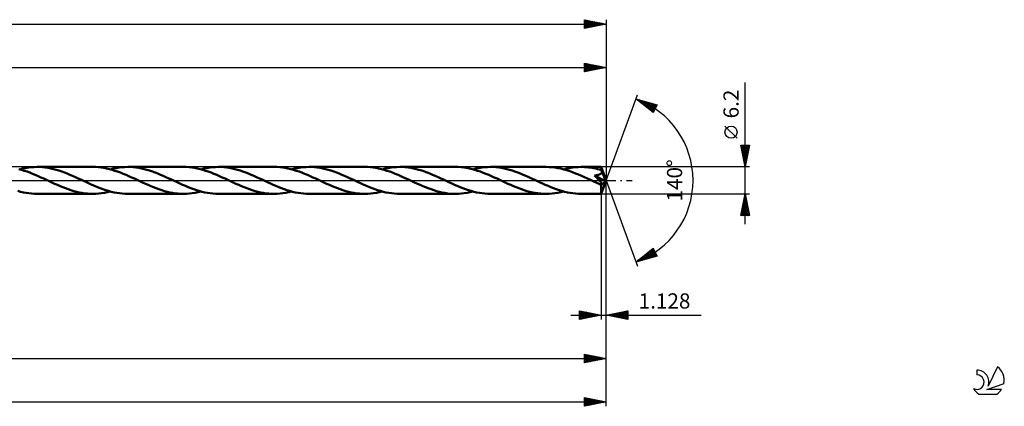
# Model space of a CAD drawing. Units: millimetres. Extents: x -66 to 424, y -52 to 41.
# Drawn here: x 198 to 424, y -52 to 37 of the extents above; entities that cross this region are included whole.
import ezdxf
from ezdxf.enums import TextEntityAlignment as Align

# ---------------------------------------------------------------- set-up
doc = ezdxf.new("R2010")
doc.units = ezdxf.units.MM
doc.header["$LTSCALE"] = 5.5
doc.linetypes.add('LONGDASH_DASH', pattern=[0.85, 0.4, -0.2, 0.05, -0.2])
for name, color, linetype in [('1', 4, 'CONTINUOUS'), ('2', 7, 'CONTINUOUS'), ('4', 2, 'LONGDASH_DASH'), ('CUT', 1, 'CONTINUOUS'), ('SK2', 7, 'CONTINUOUS'), ('SK4', 2, 'LONGDASH_DASH'), ('SK6', 5, 'CONTINUOUS')]:
    doc.layers.add(name, color=color, linetype=linetype)
doc.styles.get("Standard").update_dxf_attribs({"font": 'Monospac821 BT'})

msp = doc.modelspace()

# ---------------------------------------------------------------- linework, layer by layer
at = {"layer": '1', "color": 4, "linetype": 'CONTINUOUS', "lineweight": 50}
for p, q in [((198.16, 2.43), (197.53, 2.6)), ((197.74, 2.55), (198.41, 2.71)), ((198.8, 2.24), (198.16, 2.43)), ((198.41, 2.71), (199.07, 2.85)), ((199.07, 2.85), (199.75, 2.96)), ((199.75, 2.96), (200.42, 3.04)), ((200.42, 3.04), (201.09, 3.08)), ((201.09, 3.08), (201.76, 3.1)), ((202.39, 3.09), (201.76, 3.1)), ((201.76, 3.1), (214.59, 3.1)), ((203.01, 3.05), (202.39, 3.09)), ((203.64, 2.98), (203.01, 3.05)), ((204.27, 2.88), (203.64, 2.98)), ((204.89, 2.76), (204.27, 2.88)), ((205.52, 2.62), (204.89, 2.76)), ((206.15, 2.45), (205.52, 2.62)), ((206.78, 2.26), (206.15, 2.45)), ((215.23, 3.09), (214.59, 3.1)), ((215.86, 3.04), (215.23, 3.09)), ((216.49, 2.97), (215.86, 3.04)), ((217.12, 2.88), (216.49, 2.97)), ((217.76, 2.76), (217.12, 2.88)), ((218.39, 2.61), (217.76, 2.76)), ((219.03, 2.43), (218.39, 2.61)), ((218.62, 2.55), (219.29, 2.71)), ((219.66, 2.24), (219.03, 2.43)), ((219.29, 2.71), (219.96, 2.85)), ((219.96, 2.85), (220.63, 2.96)), ((220.63, 2.96), (221.3, 3.04)), ((221.3, 3.04), (221.97, 3.08)), ((221.97, 3.08), (222.64, 3.1)), ((223.27, 3.09), (222.64, 3.1)), ((222.64, 3.1), (235.47, 3.1)), ((223.89, 3.05), (223.27, 3.09)), ((224.52, 2.98), (223.89, 3.05)), ((225.14, 2.88), (224.52, 2.98)), ((225.77, 2.76), (225.14, 2.88)), ((226.4, 2.62), (225.77, 2.76)), ((227.03, 2.45), (226.4, 2.62)), ((227.66, 2.26), (227.03, 2.45)), ((236.11, 3.09), (235.47, 3.1)), ((236.74, 3.04), (236.11, 3.09)), ((237.37, 2.97), (236.74, 3.04)), ((238.01, 2.88), (237.37, 2.97)), ((238.64, 2.75), (238.01, 2.88)), ((239.27, 2.61), (238.64, 2.75)), ((239.91, 2.43), (239.27, 2.61)), ((239.5, 2.55), (240.17, 2.71)), ((240.54, 2.24), (239.91, 2.43)), ((240.17, 2.71), (240.84, 2.85)), ((240.84, 2.85), (241.51, 2.96)), ((241.51, 2.96), (242.18, 3.04)), ((242.18, 3.04), (242.85, 3.08)), ((242.85, 3.08), (243.52, 3.1)), ((244.15, 3.09), (243.52, 3.1)), ((243.52, 3.1), (256.35, 3.1)), ((244.77, 3.05), (244.15, 3.09)), ((245.39, 2.98), (244.77, 3.05)), ((246.02, 2.88), (245.39, 2.98)), ((246.65, 2.76), (246.02, 2.88)), ((247.27, 2.62), (246.65, 2.76)), ((247.9, 2.45), (247.27, 2.62)), ((248.53, 2.26), (247.9, 2.45)), ((256.99, 3.09), (256.35, 3.1)), ((257.62, 3.04), (256.99, 3.09)), ((258.25, 2.97), (257.62, 3.04)), ((258.88, 2.88), (258.25, 2.97)), ((259.52, 2.75), (258.88, 2.88)), ((260.15, 2.61), (259.52, 2.75)), ((260.79, 2.43), (260.15, 2.61)), ((260.37, 2.55), (261.04, 2.71)), ((261.42, 2.24), (260.79, 2.43)), ((261.04, 2.71), (261.71, 2.85)), ((261.71, 2.85), (262.38, 2.96)), ((262.38, 2.96), (263.06, 3.04)), ((263.06, 3.04), (263.73, 3.08)), ((263.73, 3.08), (264.4, 3.1)), ((265.03, 3.09), (264.4, 3.1)), ((264.4, 3.1), (277.23, 3.1)), ((265.65, 3.04), (265.03, 3.09)), ((266.28, 2.98), (265.65, 3.04)), ((266.91, 2.88), (266.28, 2.98)), ((267.54, 2.76), (266.91, 2.88)), ((268.16, 2.62), (267.54, 2.76)), ((268.79, 2.45), (268.16, 2.62)), ((269.42, 2.26), (268.79, 2.45)), ((277.86, 3.09), (277.23, 3.1)), ((278.49, 3.04), (277.86, 3.09)), ((279.13, 2.97), (278.49, 3.04)), ((279.76, 2.88), (279.13, 2.97)), ((280.4, 2.75), (279.76, 2.88)), ((281.03, 2.61), (280.4, 2.75)), ((281.67, 2.43), (281.03, 2.61)), ((281.25, 2.55), (281.92, 2.71)), ((282.3, 2.24), (281.67, 2.43)), ((281.92, 2.71), (282.59, 2.85)), ((282.59, 2.85), (283.26, 2.96)), ((283.26, 2.96), (283.93, 3.04)), ((283.93, 3.04), (284.61, 3.08)), ((284.61, 3.08), (285.28, 3.1)), ((285.91, 3.09), (285.28, 3.1)), ((285.28, 3.1), (298.11, 3.1)), ((286.54, 3.04), (285.91, 3.09)), ((287.17, 2.97), (286.54, 3.04)), ((287.8, 2.88), (287.17, 2.97)), ((288.43, 2.76), (287.8, 2.88)), ((289.06, 2.61), (288.43, 2.76)), ((289.69, 2.44), (289.06, 2.61)), ((290.31, 2.25), (289.69, 2.44)), ((298.75, 3.09), (298.11, 3.1)), ((299.38, 3.04), (298.75, 3.09)), ((300.02, 2.97), (299.38, 3.04)), ((300.65, 2.88), (300.02, 2.97)), ((301.29, 2.75), (300.65, 2.88)), ((301.92, 2.6), (301.29, 2.75)), ((302.56, 2.43), (301.92, 2.6)), ((302.13, 2.55), (302.8, 2.71)), ((303.2, 2.23), (302.56, 2.43)), ((302.8, 2.71), (303.47, 2.85)), ((303.47, 2.85), (304.14, 2.96)), ((304.14, 2.96), (304.81, 3.04)), ((304.81, 3.04), (305.48, 3.08)), ((305.48, 3.08), (306.16, 3.1)), ((306.79, 3.09), (306.16, 3.1)), ((306.16, 3.1), (318.99, 3.1)), ((307.41, 3.04), (306.79, 3.09)), ((308.04, 2.98), (307.41, 3.04)), ((308.67, 2.88), (308.04, 2.98)), ((309.29, 2.76), (308.67, 2.88)), ((309.92, 2.62), (309.29, 2.76)), ((310.54, 2.45), (309.92, 2.62)), ((311.17, 2.26), (310.54, 2.45)), ((319.66, 3.08), (318.99, 3.1)), ((320.33, 3.04), (319.66, 3.08)), ((321.01, 2.96), (320.33, 3.04)), ((321.69, 2.85), (321.01, 2.96)), ((322.37, 2.71), (321.69, 2.85)), ((323.04, 2.54), (322.37, 2.71)), ((323.01, 2.55), (323.68, 2.71)), ((323.72, 2.35), (323.04, 2.54)), ((323.68, 2.71), (324.35, 2.85)), ((324.4, 2.13), (323.72, 2.35)), ((324.35, 2.85), (325.02, 2.96)), ((325.02, 2.96), (325.69, 3.04)), ((325.69, 3.04), (326.36, 3.08)), ((326.36, 3.08), (327.04, 3.1)), ((327.46, 3.09), (327.04, 3.1)), ((327.04, 3.1), (331.64, 3.1)), ((327.88, 3.08), (327.46, 3.09)), ((328.29, 3.04), (327.88, 3.08)), ((328.72, 3), (328.29, 3.04)), ((329.14, 2.95), (328.72, 3)), ((329.56, 2.88), (329.14, 2.95)), ((329.98, 2.8), (329.56, 2.88)), ((330.4, 2.71), (329.98, 2.8)), ((330.83, 2.61), (330.4, 2.71)), ((331.25, 2.5), (330.83, 2.61)), ((331.67, 2.38), (331.25, 2.5)), ((331.65, 3.1), (331.64, 3.1)), ((331.64, 3.1), (331.64, 3.1)), ((331.64, 3.1), (331.64, 3.1)), ((331.64, 3.1), (331.64, 3.1)), ((331.65, 3.09), (331.65, 3.1)), ((332.8, 0), (331.65, 3.1)), ((331.65, 3.1), (331.65, 3.1)), ((331.65, 3.1), (331.65, 3.1)), ((331.65, 3.07), (331.65, 3.09)), ((331.65, 3.04), (331.65, 3.07)), ((331.66, 3.01), (331.65, 3.04)), ((331.66, 2.97), (331.66, 3.01)), ((331.66, 2.92), (331.66, 2.97)), ((331.67, 2.87), (331.66, 2.92)), ((331.67, 2.81), (331.67, 2.87)), ((331.67, 2.75), (331.67, 2.81)), ((332.8, 0), (331.67, 2.75)), ((331.67, 2.38), (331.67, 2.75)), ((331.7, 2.32), (331.67, 2.38)), ((331.72, 2.27), (331.7, 2.32)), ((199.44, 2.02), (198.8, 2.24)), ((200.07, 1.79), (199.44, 2.02)), ((200.71, 1.54), (200.07, 1.79)), ((201.34, 1.27), (200.71, 1.54)), ((201.98, 1), (201.34, 1.27)), ((202.62, 0.71), (201.98, 1)), ((203.26, 0.41), (202.62, 0.71)), ((203.9, 0.12), (203.26, 0.41)), ((204.54, -0.18), (203.9, 0.12)), ((207.41, 2.05), (206.78, 2.26)), ((208.04, 1.82), (207.41, 2.05)), ((208.67, 1.57), (208.04, 1.82)), ((209.3, 1.31), (208.67, 1.57)), ((209.93, 1.04), (209.3, 1.31)), ((210.56, 0.76), (209.93, 1.04)), ((211.18, 0.47), (210.56, 0.76)), ((211.81, 0.18), (211.18, 0.47)), ((212.45, -0.12), (211.81, 0.18)), ((220.3, 2.03), (219.66, 2.24)), ((220.94, 1.79), (220.3, 2.03)), ((221.58, 1.54), (220.94, 1.79)), ((222.22, 1.27), (221.58, 1.54)), ((222.86, 1), (222.22, 1.27)), ((223.5, 0.71), (222.86, 1)), ((224.14, 0.41), (223.5, 0.71)), ((224.78, 0.12), (224.14, 0.41)), ((225.42, -0.18), (224.78, 0.12)), ((228.29, 2.05), (227.66, 2.26)), ((228.91, 1.82), (228.29, 2.05)), ((229.54, 1.57), (228.91, 1.82)), ((230.17, 1.32), (229.54, 1.57)), ((230.8, 1.05), (230.17, 1.32)), ((231.43, 0.76), (230.8, 1.05)), ((232.06, 0.47), (231.43, 0.76)), ((232.69, 0.18), (232.06, 0.47)), ((233.34, -0.12), (232.69, 0.18)), ((241.18, 2.02), (240.54, 2.24)), ((241.82, 1.79), (241.18, 2.02)), ((242.46, 1.54), (241.82, 1.79)), ((243.1, 1.27), (242.46, 1.54)), ((243.74, 1), (243.1, 1.27)), ((244.38, 0.71), (243.74, 1)), ((245.02, 0.41), (244.38, 0.71)), ((245.66, 0.12), (245.02, 0.41)), ((246.3, -0.18), (245.66, 0.12)), ((249.16, 2.05), (248.53, 2.26)), ((249.79, 1.82), (249.16, 2.05)), ((250.42, 1.58), (249.79, 1.82)), ((251.05, 1.32), (250.42, 1.58)), ((251.68, 1.04), (251.05, 1.32)), ((252.31, 0.76), (251.68, 1.04)), ((252.94, 0.47), (252.31, 0.76)), ((253.57, 0.18), (252.94, 0.47)), ((254.2, -0.11), (253.57, 0.18)), ((262.06, 2.02), (261.42, 2.24)), ((262.7, 1.79), (262.06, 2.02)), ((263.34, 1.54), (262.7, 1.79)), ((263.98, 1.27), (263.34, 1.54)), ((264.62, 1), (263.98, 1.27)), ((265.26, 0.71), (264.62, 1)), ((265.9, 0.41), (265.26, 0.71)), ((266.54, 0.12), (265.9, 0.41)), ((267.18, -0.18), (266.54, 0.12)), ((270.05, 2.04), (269.42, 2.26)), ((270.68, 1.81), (270.05, 2.04)), ((271.31, 1.57), (270.68, 1.81)), ((271.94, 1.31), (271.31, 1.57)), ((272.57, 1.04), (271.94, 1.31)), ((273.19, 0.76), (272.57, 1.04)), ((273.82, 0.47), (273.19, 0.76)), ((274.45, 0.18), (273.82, 0.47)), ((275.08, -0.11), (274.45, 0.18)), ((282.94, 2.02), (282.3, 2.24)), ((283.58, 1.79), (282.94, 2.02)), ((284.21, 1.54), (283.58, 1.79)), ((284.86, 1.27), (284.21, 1.54)), ((285.5, 1), (284.86, 1.27)), ((286.13, 0.71), (285.5, 1)), ((286.77, 0.41), (286.13, 0.71)), ((287.42, 0.12), (286.77, 0.41)), ((288.06, -0.18), (287.42, 0.12)), ((290.94, 2.04), (290.31, 2.25)), ((291.56, 1.81), (290.94, 2.04)), ((292.19, 1.57), (291.56, 1.81)), ((292.82, 1.31), (292.19, 1.57)), ((293.45, 1.04), (292.82, 1.31)), ((294.07, 0.76), (293.45, 1.04)), ((294.7, 0.47), (294.07, 0.76)), ((295.33, 0.18), (294.7, 0.47)), ((295.97, -0.12), (295.33, 0.18)), ((303.84, 2.02), (303.2, 2.23)), ((304.48, 1.78), (303.84, 2.02)), ((305.12, 1.53), (304.48, 1.78)), ((305.76, 1.26), (305.12, 1.53)), ((306.39, 0.99), (305.76, 1.26)), ((307.03, 0.7), (306.39, 0.99)), ((307.66, 0.41), (307.03, 0.7)), ((308.3, 0.12), (307.66, 0.41)), ((308.94, -0.18), (308.3, 0.12)), ((311.8, 2.05), (311.17, 2.26)), ((312.43, 1.82), (311.8, 2.05)), ((313.06, 1.57), (312.43, 1.82)), ((313.69, 1.32), (313.06, 1.57)), ((314.32, 1.04), (313.69, 1.32)), ((314.95, 0.76), (314.32, 1.04)), ((315.58, 0.47), (314.95, 0.76)), ((316.21, 0.18), (315.58, 0.47)), ((316.84, -0.12), (316.21, 0.18)), ((325.07, 1.89), (324.4, 2.13)), ((325.75, 1.63), (325.07, 1.89)), ((326.43, 1.35), (325.75, 1.63)), ((327.11, 1.06), (326.43, 1.35)), ((327.79, 0.75), (327.11, 1.06)), ((328.47, 0.44), (327.79, 0.75)), ((329.15, 0.13), (328.47, 0.44)), ((329.82, -0.18), (329.15, 0.13)), ((330.13, 1.13), (330.2, 1.14)), ((330.25, 1.01), (330.13, 1.13)), ((332.64, -0.14), (330.13, 1.13)), ((330.2, 1.14), (330.28, 1.15)), ((330.36, 0.9), (330.25, 1.01)), ((330.28, 1.15), (330.35, 1.16)), ((330.35, 1.16), (330.42, 1.17)), ((330.47, 0.79), (330.36, 0.9)), ((330.42, 1.17), (330.49, 1.18)), ((330.58, 0.68), (330.47, 0.79)), ((330.49, 1.18), (330.56, 1.19)), ((330.56, 1.19), (330.64, 1.2)), ((330.69, 0.57), (330.58, 0.68)), ((330.64, 1.2), (330.71, 1.22)), ((330.8, 0.45), (330.69, 0.57)), ((330.71, 1.22), (330.79, 1.24)), ((330.79, 1.24), (330.87, 1.26)), ((330.91, 0.33), (330.8, 0.45)), ((330.87, 1.26), (330.95, 1.28)), ((331.02, 0.22), (330.91, 0.33)), ((330.95, 1.28), (331.03, 1.3)), ((331.13, 0.1), (331.02, 0.22)), ((331.03, 1.3), (331.11, 1.32)), ((331.11, 1.32), (331.19, 1.35)), ((331.23, -0.01), (331.13, 0.1)), ((331.19, 1.35), (331.26, 1.38)), ((331.26, 1.38), (331.34, 1.41)), ((331.34, 1.41), (331.41, 1.44)), ((331.41, 1.44), (331.48, 1.48)), ((331.48, 1.48), (331.54, 1.52)), ((331.54, 1.52), (331.61, 1.56)), ((331.61, 1.56), (331.66, 1.61)), ((331.65, -3.1), (332.8, 0)), ((331.66, 1.61), (331.71, 1.67)), ((331.71, 1.67), (331.75, 1.72)), ((331.74, 2.21), (331.72, 2.27)), ((331.76, 2.16), (331.74, 2.21)), ((331.75, 1.72), (331.79, 1.79)), ((331.79, 2.1), (331.76, 2.16)), ((331.81, 2.04), (331.79, 2.1)), ((331.79, 1.79), (331.81, 1.85)), ((331.83, 1.98), (331.81, 2.04)), ((331.81, 1.85), (331.83, 1.92)), ((332.16, 1.2), (331.83, 1.98)), ((331.83, 1.92), (331.83, 1.98)), ((332.33, 0.8), (332.16, 1.2)), ((332.43, 0.55), (332.33, 0.8)), ((332.5, 0.38), (332.43, 0.55)), ((332.54, 0.25), (332.5, 0.38)), ((332.58, 0.15), (332.54, 0.25)), ((332.6, 0.07), (332.58, 0.15)), ((332.6, 0.04), (332.59, 0.07)), ((332.8, 0), (332.59, 0.07)), ((332.6, 0.07), (332.59, 0.07)), ((332.8, 0), (332.6, 0.07)), ((332.61, 0), (332.6, 0.04)), ((332.62, -0.03), (332.61, 0)), ((205.17, -0.47), (204.54, -0.18)), ((205.79, -0.76), (205.17, -0.47)), ((206.42, -1.04), (205.79, -0.76)), ((207.04, -1.31), (206.42, -1.04)), ((207.67, -1.56), (207.04, -1.31)), ((208.3, -1.81), (207.67, -1.56)), ((208.93, -2.04), (208.3, -1.81)), ((209.55, -2.25), (208.93, -2.04)), ((210.19, -2.44), (209.55, -2.25)), ((213.09, -0.41), (212.45, -0.12)), ((213.72, -0.7), (213.09, -0.41)), ((214.36, -0.99), (213.72, -0.7)), ((215, -1.26), (214.36, -0.99)), ((215.64, -1.53), (215, -1.26)), ((216.27, -1.78), (215.64, -1.53)), ((216.91, -2.02), (216.27, -1.78)), ((217.55, -2.23), (216.91, -2.02)), ((218.19, -2.43), (217.55, -2.23)), ((226.05, -0.47), (225.42, -0.18)), ((226.68, -0.76), (226.05, -0.47)), ((227.31, -1.04), (226.68, -0.76)), ((227.94, -1.31), (227.31, -1.04)), ((228.56, -1.57), (227.94, -1.31)), ((229.18, -1.81), (228.56, -1.57)), ((229.81, -2.04), (229.18, -1.81)), ((230.44, -2.25), (229.81, -2.04)), ((231.07, -2.44), (230.44, -2.25)), ((233.98, -0.42), (233.34, -0.12)), ((234.62, -0.71), (233.98, -0.42)), ((235.26, -1), (234.62, -0.71)), ((235.9, -1.28), (235.26, -1)), ((236.54, -1.54), (235.9, -1.28)), ((237.18, -1.79), (236.54, -1.54)), ((237.81, -2.03), (237.18, -1.79)), ((238.45, -2.24), (237.81, -2.03)), ((239.09, -2.43), (238.45, -2.24)), ((246.93, -0.47), (246.3, -0.18)), ((247.55, -0.76), (246.93, -0.47)), ((248.17, -1.04), (247.55, -0.76)), ((248.8, -1.31), (248.17, -1.04)), ((249.43, -1.56), (248.8, -1.31)), ((250.05, -1.81), (249.43, -1.56)), ((250.68, -2.04), (250.05, -1.81)), ((251.31, -2.25), (250.68, -2.04)), ((251.94, -2.44), (251.31, -2.25)), ((254.84, -0.41), (254.2, -0.11)), ((255.47, -0.7), (254.84, -0.41)), ((256.1, -0.98), (255.47, -0.7)), ((256.74, -1.26), (256.1, -0.98)), ((257.38, -1.52), (256.74, -1.26)), ((258.01, -1.78), (257.38, -1.52)), ((258.65, -2.01), (258.01, -1.78)), ((259.29, -2.23), (258.65, -2.01)), ((259.92, -2.42), (259.29, -2.23)), ((267.81, -0.47), (267.18, -0.18)), ((268.43, -0.76), (267.81, -0.47)), ((269.05, -1.04), (268.43, -0.76)), ((269.68, -1.31), (269.05, -1.04)), ((270.31, -1.56), (269.68, -1.31)), ((270.93, -1.81), (270.31, -1.56)), ((271.56, -2.04), (270.93, -1.81)), ((272.19, -2.25), (271.56, -2.04)), ((272.82, -2.44), (272.19, -2.25)), ((275.72, -0.41), (275.08, -0.11)), ((276.35, -0.7), (275.72, -0.41)), ((276.98, -0.98), (276.35, -0.7)), ((277.62, -1.26), (276.98, -0.98)), ((278.26, -1.53), (277.62, -1.26)), ((278.89, -1.78), (278.26, -1.53)), ((279.53, -2.01), (278.89, -1.78)), ((280.17, -2.23), (279.53, -2.01)), ((280.8, -2.42), (280.17, -2.23)), ((288.69, -0.47), (288.06, -0.18)), ((289.31, -0.76), (288.69, -0.47)), ((289.94, -1.04), (289.31, -0.76)), ((290.57, -1.31), (289.94, -1.04)), ((291.2, -1.57), (290.57, -1.31)), ((291.83, -1.82), (291.2, -1.57)), ((292.46, -2.05), (291.83, -1.82)), ((293.09, -2.26), (292.46, -2.05)), ((293.72, -2.45), (293.09, -2.26)), ((296.6, -0.41), (295.97, -0.12)), ((297.24, -0.7), (296.6, -0.41)), ((297.88, -0.99), (297.24, -0.7)), ((298.52, -1.27), (297.88, -0.99)), ((299.15, -1.53), (298.52, -1.27)), ((299.79, -1.78), (299.15, -1.53)), ((300.43, -2.02), (299.79, -1.78)), ((301.06, -2.23), (300.43, -2.02)), ((301.7, -2.43), (301.06, -2.23)), ((309.56, -0.47), (308.94, -0.18)), ((310.18, -0.76), (309.56, -0.47)), ((310.81, -1.03), (310.18, -0.76)), ((311.43, -1.3), (310.81, -1.03)), ((312.06, -1.56), (311.43, -1.3)), ((312.68, -1.81), (312.06, -1.56)), ((313.31, -2.03), (312.68, -1.81)), ((313.94, -2.25), (313.31, -2.03)), ((314.56, -2.44), (313.94, -2.25)), ((317.48, -0.41), (316.84, -0.12)), ((318.12, -0.7), (317.48, -0.41)), ((318.76, -0.99), (318.12, -0.7)), ((319.4, -1.27), (318.76, -0.99)), ((320.03, -1.53), (319.4, -1.27)), ((320.66, -1.78), (320.03, -1.53)), ((321.3, -2.02), (320.66, -1.78)), ((321.94, -2.23), (321.3, -2.02)), ((322.58, -2.43), (321.94, -2.23)), ((330.05, -0.29), (329.82, -0.18)), ((330.29, -0.4), (330.05, -0.29)), ((330.53, -0.51), (330.29, -0.4)), ((330.76, -0.62), (330.53, -0.51)), ((331, -0.73), (330.76, -0.62)), ((331.23, -0.83), (331, -0.73)), ((331.31, -0.11), (331.23, -0.01)), ((331.32, -0.86), (331.23, -0.83)), ((331.39, -0.2), (331.31, -0.11)), ((331.39, -0.88), (331.32, -0.86)), ((331.46, -0.29), (331.39, -0.2)), ((331.45, -0.9), (331.39, -0.88)), ((331.5, -0.91), (331.45, -0.9)), ((331.52, -0.36), (331.46, -0.29)), ((331.56, -0.92), (331.5, -0.91)), ((331.58, -0.43), (331.52, -0.36)), ((331.61, -0.93), (331.56, -0.92)), ((331.62, -0.49), (331.58, -0.43)), ((331.61, -1.06), (332.64, -0.14)), ((331.66, -0.93), (331.61, -0.93)), ((331.61, -1.24), (331.61, -1.06)), ((331.61, -1.42), (331.61, -1.24)), ((331.61, -1.59), (331.61, -1.42)), ((331.61, -1.75), (331.61, -1.59)), ((331.61, -1.91), (331.61, -1.75)), ((331.61, -2.07), (331.61, -1.91)), ((331.61, -2.21), (331.61, -2.07)), ((331.61, -2.35), (331.61, -2.21)), ((331.66, -0.55), (331.62, -0.49)), ((331.69, -0.6), (331.66, -0.55)), ((331.66, -0.93), (331.7, -0.92)), ((331.72, -0.65), (331.69, -0.6)), ((331.7, -0.92), (331.73, -0.91)), ((331.74, -0.7), (331.72, -0.65)), ((331.73, -0.91), (331.76, -0.89)), ((331.76, -0.74), (331.74, -0.7)), ((331.77, -0.78), (331.76, -0.74)), ((331.76, -0.89), (331.77, -0.86)), ((331.78, -0.82), (331.77, -0.78)), ((331.77, -0.86), (331.78, -0.82)), ((332.63, -0.06), (332.62, -0.03)), ((332.63, -0.09), (332.63, -0.06)), ((332.63, -0.12), (332.63, -0.09)), ((332.64, -0.14), (332.63, -0.12)), ((197.95, -2.6), (197.31, -2.43)), ((198.58, -2.75), (197.95, -2.6)), ((199.22, -2.88), (198.58, -2.75)), ((199.85, -2.97), (199.22, -2.88)), ((200.49, -3.04), (199.85, -2.97)), ((201.12, -3.09), (200.49, -3.04)), ((201.76, -3.1), (201.12, -3.09)), ((201.76, -3.1), (214.59, -3.1)), ((210.81, -2.61), (210.19, -2.44)), ((211.44, -2.76), (210.81, -2.61)), ((212.07, -2.88), (211.44, -2.76)), ((212.7, -2.98), (212.07, -2.88)), ((213.33, -3.04), (212.7, -2.98)), ((213.96, -3.09), (213.33, -3.04)), ((214.59, -3.1), (213.96, -3.09)), ((214.59, -3.1), (215.27, -3.08)), ((215.27, -3.08), (215.94, -3.04)), ((215.94, -3.04), (216.61, -2.96)), ((216.61, -2.96), (217.28, -2.85)), ((217.28, -2.85), (217.95, -2.71)), ((217.95, -2.71), (218.62, -2.55)), ((218.82, -2.6), (218.19, -2.43)), ((219.46, -2.75), (218.82, -2.6)), ((220.09, -2.88), (219.46, -2.75)), ((220.73, -2.97), (220.09, -2.88)), ((221.37, -3.04), (220.73, -2.97)), ((222, -3.09), (221.37, -3.04)), ((222.64, -3.1), (222, -3.09)), ((222.64, -3.1), (235.47, -3.1)), ((231.69, -2.61), (231.07, -2.44)), ((232.32, -2.76), (231.69, -2.61)), ((232.95, -2.88), (232.32, -2.76)), ((233.58, -2.98), (232.95, -2.88)), ((234.21, -3.04), (233.58, -2.98)), ((234.84, -3.09), (234.21, -3.04)), ((235.47, -3.1), (234.84, -3.09)), ((235.47, -3.1), (236.14, -3.08)), ((236.14, -3.08), (236.81, -3.04)), ((236.81, -3.04), (237.48, -2.96)), ((237.48, -2.96), (238.15, -2.85)), ((238.15, -2.85), (238.82, -2.71)), ((238.82, -2.71), (239.5, -2.55)), ((239.72, -2.61), (239.09, -2.43)), ((240.35, -2.76), (239.72, -2.61)), ((240.99, -2.88), (240.35, -2.76)), ((241.62, -2.97), (240.99, -2.88)), ((242.25, -3.04), (241.62, -2.97)), ((242.89, -3.09), (242.25, -3.04)), ((243.52, -3.1), (242.89, -3.09)), ((243.52, -3.1), (256.35, -3.1)), ((252.57, -2.61), (251.94, -2.44)), ((253.2, -2.76), (252.57, -2.61)), ((253.83, -2.88), (253.2, -2.76)), ((254.46, -2.98), (253.83, -2.88)), ((255.09, -3.04), (254.46, -2.98)), ((255.72, -3.09), (255.09, -3.04)), ((256.35, -3.1), (255.72, -3.09)), ((256.35, -3.1), (257.03, -3.08)), ((257.03, -3.08), (257.7, -3.04)), ((257.7, -3.04), (258.37, -2.96)), ((258.37, -2.96), (259.04, -2.85)), ((259.04, -2.85), (259.71, -2.71)), ((259.71, -2.71), (260.37, -2.55)), ((260.56, -2.6), (259.92, -2.42)), ((261.2, -2.75), (260.56, -2.6)), ((261.84, -2.87), (261.2, -2.75)), ((262.48, -2.97), (261.84, -2.87)), ((263.12, -3.04), (262.48, -2.97)), ((263.76, -3.09), (263.12, -3.04)), ((264.4, -3.1), (263.76, -3.09)), ((264.4, -3.1), (277.23, -3.1)), ((273.45, -2.61), (272.82, -2.44)), ((274.07, -2.76), (273.45, -2.61)), ((274.71, -2.88), (274.07, -2.76)), ((275.34, -2.98), (274.71, -2.88)), ((275.97, -3.04), (275.34, -2.98)), ((276.6, -3.09), (275.97, -3.04)), ((277.23, -3.1), (276.6, -3.09)), ((277.23, -3.1), (277.9, -3.08)), ((277.9, -3.08), (278.57, -3.04)), ((278.57, -3.04), (279.24, -2.96)), ((279.24, -2.96), (279.91, -2.85)), ((279.91, -2.85), (280.58, -2.71)), ((280.58, -2.71), (281.25, -2.55)), ((281.44, -2.6), (280.8, -2.42)), ((282.08, -2.75), (281.44, -2.6)), ((282.72, -2.87), (282.08, -2.75)), ((283.36, -2.97), (282.72, -2.87)), ((284, -3.04), (283.36, -2.97)), ((284.64, -3.09), (284, -3.04)), ((285.28, -3.1), (284.64, -3.09)), ((285.28, -3.1), (298.11, -3.1)), ((294.35, -2.62), (293.72, -2.45)), ((294.98, -2.76), (294.35, -2.62)), ((295.61, -2.88), (294.98, -2.76)), ((296.23, -2.98), (295.61, -2.88)), ((296.85, -3.05), (296.23, -2.98)), ((297.48, -3.09), (296.85, -3.05)), ((298.11, -3.1), (297.48, -3.09)), ((298.11, -3.1), (298.78, -3.08)), ((298.78, -3.08), (299.45, -3.04)), ((299.45, -3.04), (300.12, -2.96)), ((300.12, -2.96), (300.79, -2.85)), ((300.79, -2.85), (301.46, -2.71)), ((301.46, -2.71), (302.13, -2.55)), ((302.33, -2.6), (301.7, -2.43)), ((302.97, -2.75), (302.33, -2.6)), ((303.61, -2.87), (302.97, -2.75)), ((304.24, -2.97), (303.61, -2.87)), ((304.88, -3.04), (304.24, -2.97)), ((305.52, -3.09), (304.88, -3.04)), ((306.16, -3.1), (305.52, -3.09)), ((306.16, -3.1), (318.99, -3.1)), ((315.19, -2.61), (314.56, -2.44)), ((315.82, -2.76), (315.19, -2.61)), ((316.46, -2.88), (315.82, -2.76)), ((317.09, -2.97), (316.46, -2.88)), ((317.72, -3.04), (317.09, -2.97)), ((318.35, -3.09), (317.72, -3.04)), ((318.99, -3.1), (318.35, -3.09)), ((318.99, -3.1), (319.66, -3.08)), ((319.66, -3.08), (320.33, -3.04)), ((320.33, -3.04), (321, -2.96)), ((321, -2.96), (321.67, -2.85)), ((321.67, -2.85), (322.34, -2.71)), ((322.34, -2.71), (323.01, -2.55)), ((323.22, -2.6), (322.58, -2.43)), ((323.86, -2.75), (323.22, -2.6)), ((324.49, -2.88), (323.86, -2.75)), ((325.13, -2.97), (324.49, -2.88)), ((325.77, -3.04), (325.13, -2.97)), ((326.4, -3.09), (325.77, -3.04)), ((327.04, -3.1), (326.4, -3.09)), ((327.04, -3.1), (331.64, -3.1)), ((331.62, -2.48), (331.61, -2.35)), ((331.62, -2.6), (331.62, -2.48)), ((331.62, -2.7), (331.62, -2.6)), ((331.62, -2.79), (331.62, -2.7)), ((331.62, -2.87), (331.62, -2.79)), ((331.63, -2.94), (331.62, -2.87)), ((331.63, -3), (331.63, -2.94)), ((331.63, -3.04), (331.63, -3)), ((331.64, -3.07), (331.63, -3.04)), ((331.64, -3.09), (331.64, -3.07)), ((331.64, -3.1), (331.64, -3.09)), ((331.64, -3.1), (331.64, -3.1)), ((331.64, -3.1), (331.64, -3.1)), ((331.64, -3.1), (331.64, -3.1)), ((331.64, -3.1), (331.65, -3.1)), ((331.65, -3.1), (331.65, -3.1)), ((331.65, -3.1), (331.65, -3.1))]:
    msp.add_line(p, q, dxfattribs=at)
msp.add_ellipse((332.8, 0), major_axis=(-5.1, 2.81), ratio=0.258651, start_param=1.403268, end_param=1.47914, dxfattribs=at)
at = {"layer": '2', "color": 7, "linetype": 'CONTINUOUS', "lineweight": 25}
for p, q in [((0, 26), (332.8, 26)), ((327.8, 25), (327.8, 27)), ((327.8, 27), (332.8, 26)), ((327.8, 26.9), (327.88, 26.98)), ((327.8, 26.48), (328.24, 26.91)), ((327.8, 26.88), (329.37, 25.31)), ((327.8, 26.05), (328.59, 26.84)), ((327.8, 25.63), (328.94, 26.77)), ((327.8, 25.2), (329.3, 26.7)), ((327.8, 26.46), (329.02, 25.24)), ((327.8, 26.04), (328.66, 25.17)), ((332.8, 26), (327.8, 25)), ((327.8, 25.61), (328.31, 25.1)), ((327.8, 25.19), (327.96, 25.03)), ((328.08, 25.06), (329.65, 26.63)), ((328.19, 26.92), (329.72, 25.38)), ((328.61, 25.16), (330.01, 26.56)), ((328.72, 26.82), (330.08, 25.46)), ((329.14, 25.27), (330.36, 26.49)), ((329.25, 26.71), (330.43, 25.53)), ((329.67, 25.37), (330.71, 26.42)), ((329.78, 26.6), (330.78, 25.6)), ((330.2, 25.48), (331.07, 26.35)), ((330.31, 26.5), (331.14, 25.67)), ((330.73, 25.59), (331.42, 26.28)), ((330.84, 26.39), (331.49, 25.74)), ((331.26, 25.69), (331.77, 26.21)), ((331.37, 26.29), (331.85, 25.81)), ((331.79, 25.8), (332.13, 26.13)), ((331.9, 26.18), (332.2, 25.88)), ((332.32, 25.9), (332.48, 26.06)), ((332.43, 26.07), (332.55, 25.95)), ((332.8, 27), (332.8, 0)), ((364.8, -10.1), (364.8, 22.52)), ((332.8, 0), (339.98, 19.73)), ((339.64, 18.79), (344.55, 17.4)), ((343.63, 15.62), (339.64, 18.79)), ((339.74, 18.77), (339.98, 18.53)), ((339.81, 18.66), (339.87, 18.73)), ((340.04, 18.47), (340.2, 18.63)), ((340.28, 18.29), (340.53, 18.54)), ((340.33, 18.6), (342.05, 16.88)), ((340.52, 18.1), (340.86, 18.45)), ((340.75, 17.91), (341.19, 18.35)), ((340.92, 18.43), (343.67, 15.69)), ((340.99, 17.72), (341.52, 18.26)), ((341.22, 17.53), (341.85, 18.16)), ((341.52, 18.26), (343.81, 15.97)), ((341.46, 17.35), (342.19, 18.07)), ((341.7, 17.16), (342.52, 17.98)), ((341.93, 16.97), (342.85, 17.88)), ((342.11, 18.09), (343.95, 16.25)), ((342.17, 16.78), (343.18, 17.79)), ((342.41, 16.59), (343.51, 17.69)), ((342.64, 16.41), (343.84, 17.6)), ((342.7, 17.92), (344.1, 16.53)), ((342.88, 16.22), (344.17, 17.51)), ((343.12, 16.03), (344.5, 17.41)), ((343.29, 17.76), (344.24, 16.81)), ((343.35, 15.84), (344.16, 16.65)), ((344.55, 17.4), (343.63, 15.62)), ((343.89, 17.59), (344.39, 17.09)), ((344.48, 17.42), (344.53, 17.37)), ((343.59, 15.65), (343.71, 15.78)), ((362.95, 9.71), (360.15, 12.51)), ((364.8, 3.1), (363.8, 8.1)), ((363.8, 8.1), (365.8, 8.1)), ((363.85, 7.87), (364.07, 8.1)), ((363.86, 7.79), (365.43, 6.23)), ((363.92, 7.52), (364.49, 8.1)), ((363.97, 7.26), (365.36, 5.88)), ((363.98, 8.1), (365.5, 6.58)), ((363.99, 7.17), (364.92, 8.1)), ((364.06, 6.81), (365.34, 8.1)), ((364.13, 6.46), (365.77, 8.1)), ((364.2, 6.11), (365.7, 7.61)), ((364.27, 5.75), (365.6, 7.08)), ((364.4, 8.1), (365.57, 6.94)), ((365.8, 8.1), (364.8, 3.1)), ((364.83, 8.1), (365.64, 7.29)), ((365.25, 8.1), (365.71, 7.64)), ((365.68, 8.1), (365.78, 8)), ((364.07, 6.73), (365.28, 5.52)), ((364.18, 6.2), (365.21, 5.17)), ((364.29, 5.67), (365.14, 4.82)), ((364.34, 5.4), (365.49, 6.55)), ((364.39, 5.14), (365.07, 4.46)), ((364.41, 5.05), (365.38, 6.02)), ((364.48, 4.69), (365.28, 5.49)), ((364.5, 4.61), (365, 4.11)), ((364.55, 4.34), (365.17, 4.96)), ((365.8, 3.1), (331.67, 3.1)), ((364.6, 4.08), (364.93, 3.75)), ((364.62, 3.99), (365.07, 4.43)), ((364.69, 3.63), (364.96, 3.9)), ((364.71, 3.55), (364.86, 3.4)), ((364.76, 3.28), (364.85, 3.37)), ((332.8, -42), (332.8, 0)), ((332.8, -32), (332.8, 0)), ((332.8, -52), (332.8, 0)), ((332.8, 0), (339.98, -19.73)), ((331.67, -3.1), (365.8, -3.1)), ((331.67, -3.1), (331.67, -32)), ((363.8, -8.1), (364.8, -3.1)), ((364.41, -5.05), (365.06, -4.4)), ((364.52, -4.52), (364.99, -4.05)), ((364.55, -4.35), (365.17, -4.97)), ((364.62, -3.99), (364.92, -3.69)), ((364.62, -4), (365.07, -4.44)), ((364.69, -3.64), (364.96, -3.91)), ((364.73, -3.46), (364.85, -3.34)), ((364.76, -3.29), (364.86, -3.38)), ((364.8, -3.1), (365.8, -8.1)), ((363.88, -7.7), (365.41, -6.17)), ((363.91, -8.1), (365.48, -6.52)), ((363.99, -7.17), (365.34, -5.82)), ((364.09, -6.64), (365.27, -5.46)), ((364.13, -6.47), (365.75, -8.1)), ((364.2, -6.11), (365.2, -5.11)), ((364.2, -6.12), (365.71, -7.63)), ((364.27, -5.76), (365.6, -7.1)), ((364.3, -5.58), (365.13, -4.75)), ((364.34, -5.41), (365.49, -6.57)), ((364.41, -5.06), (365.39, -6.04)), ((364.48, -4.7), (365.28, -5.51)), ((365.8, -8.1), (363.8, -8.1)), ((363.84, -7.89), (364.06, -8.1)), ((363.91, -7.53), (364.48, -8.1)), ((363.98, -7.18), (364.91, -8.1)), ((364.06, -6.82), (365.33, -8.1)), ((364.33, -8.1), (365.56, -6.88)), ((364.76, -8.1), (365.63, -7.23)), ((365.18, -8.1), (365.7, -7.58)), ((365.6, -8.1), (365.77, -7.94)), ((339.64, -18.79), (343.63, -15.62)), ((341.03, -18.4), (343.69, -15.74)), ((343.36, -15.83), (344.14, -16.61)), ((343.6, -15.64), (343.69, -15.73)), ((343.63, -15.62), (344.55, -17.4)), ((344.55, -17.4), (339.64, -18.79)), ((340.43, -18.57), (342.41, -16.59)), ((340.53, -18.09), (340.88, -18.44)), ((340.76, -17.9), (341.21, -18.35)), ((341, -17.71), (341.54, -18.25)), ((341.24, -17.52), (341.87, -18.16)), ((341.47, -17.34), (342.2, -18.07)), ((341.62, -18.23), (343.83, -16.02)), ((341.71, -17.15), (342.53, -17.97)), ((341.95, -16.96), (342.86, -17.88)), ((342.18, -16.77), (343.19, -17.78)), ((342.21, -18.06), (343.98, -16.3)), ((342.42, -16.58), (343.52, -17.69)), ((342.66, -16.4), (343.85, -17.6)), ((342.8, -17.89), (344.12, -16.58)), ((342.89, -16.21), (344.19, -17.5)), ((343.13, -16.02), (344.52, -17.41)), ((343.4, -17.73), (344.27, -16.86)), ((343.99, -17.56), (344.41, -17.14)), ((339.82, -18.65), (339.89, -18.72)), ((339.84, -18.74), (340.34, -18.24)), ((340.06, -18.46), (340.22, -18.63)), ((340.29, -18.28), (340.55, -18.53)), ((324.67, -31), (354.68, -31)), ((326.67, -32), (326.67, -30)), ((326.67, -30), (331.67, -31)), ((326.67, -30.39), (327, -30.07)), ((326.67, -30.11), (328.25, -31.69)), ((326.67, -30.82), (327.35, -30.14)), ((326.67, -31.24), (327.71, -30.21)), ((326.67, -31.67), (328.06, -30.28)), ((326.67, -30.54), (327.89, -31.76)), ((326.67, -30.96), (327.54, -31.83)), ((331.67, -31), (326.67, -32)), ((326.67, -31.38), (327.19, -31.9)), ((326.79, -31.98), (328.41, -30.35)), ((327.06, -30.08), (328.6, -31.61)), ((327.32, -31.87), (328.77, -30.42)), ((327.59, -30.18), (328.95, -31.54)), ((327.85, -31.77), (329.12, -30.49)), ((328.12, -30.29), (329.31, -31.47)), ((328.38, -31.66), (329.47, -30.56)), ((328.65, -30.4), (329.66, -31.4)), ((328.91, -31.55), (329.83, -30.63)), ((329.18, -30.5), (330.01, -31.33)), ((329.44, -31.45), (330.18, -30.7)), ((329.71, -30.61), (330.37, -31.26)), ((329.97, -31.34), (330.54, -30.77)), ((330.25, -30.71), (330.72, -31.19)), ((330.5, -31.23), (330.89, -30.84)), ((330.78, -30.82), (331.07, -31.12)), ((331.03, -31.13), (331.24, -30.91)), ((331.31, -30.93), (331.43, -31.05)), ((331.56, -31.02), (331.6, -30.98)), ((332.8, -31), (337.8, -30)), ((337.8, -32), (332.8, -31)), ((332.81, -31), (332.81, -31)), ((333.03, -30.95), (333.15, -31.07)), ((333.16, -31.07), (333.34, -30.89)), ((333.38, -30.88), (333.68, -31.18)), ((333.51, -31.14), (333.87, -30.79)), ((333.74, -30.81), (334.21, -31.28)), ((333.87, -31.21), (334.4, -30.68)), ((334.09, -30.74), (334.74, -31.39)), ((334.22, -31.28), (334.93, -30.57)), ((334.44, -30.67), (335.27, -31.49)), ((334.57, -31.35), (335.46, -30.47)), ((334.8, -30.6), (335.8, -31.6)), ((334.93, -31.43), (335.99, -30.36)), ((335.15, -30.53), (336.33, -31.71)), ((335.28, -31.5), (336.52, -30.26)), ((335.5, -30.46), (336.86, -31.81)), ((335.63, -31.57), (337.05, -30.15)), ((335.86, -30.39), (337.39, -31.92)), ((335.99, -31.64), (337.58, -30.04)), ((336.21, -30.32), (337.8, -31.91)), ((336.34, -31.71), (337.8, -30.25)), ((336.57, -30.25), (337.8, -31.48)), ((336.69, -31.78), (337.8, -30.67)), ((336.92, -30.18), (337.8, -31.06)), ((337.05, -31.85), (337.8, -31.1)), ((337.27, -30.11), (337.8, -30.63)), ((337.4, -31.92), (337.8, -31.52)), ((337.63, -30.03), (337.8, -30.21)), ((337.8, -30), (337.8, -32)), ((326.67, -31.81), (326.83, -31.97)), ((337.76, -31.99), (337.8, -31.95)), ((327.8, -42), (327.8, -40)), ((327.8, -40), (332.8, -41)), ((327.8, -40.07), (327.86, -40.01)), ((327.8, -40.49), (328.21, -40.08)), ((327.8, -40.92), (328.56, -40.15)), ((327.8, -40.15), (329.34, -41.69)), ((327.8, -41.34), (328.92, -40.22)), ((327.8, -41.76), (329.27, -40.29)), ((327.8, -40.57), (328.99, -41.76)), ((328.04, -41.95), (329.62, -40.36)), ((328.14, -40.07), (329.7, -41.62)), ((328.57, -41.85), (329.98, -40.44)), ((328.67, -40.17), (330.05, -41.55)), ((329.1, -41.74), (330.33, -40.51)), ((329.2, -40.28), (330.4, -41.48)), ((329.63, -41.63), (330.68, -40.58)), ((329.74, -40.39), (330.76, -41.41)), ((330.16, -41.53), (331.04, -40.65)), ((330.27, -40.49), (331.11, -41.34)), ((330.69, -41.42), (331.39, -40.72)), ((330.8, -40.6), (331.46, -41.27)), ((331.22, -41.32), (331.74, -40.79)), ((331.33, -40.71), (331.82, -41.2)), ((331.86, -40.81), (332.17, -41.13)), ((22.8, -41), (332.8, -41)), ((332.8, -41), (327.8, -42)), ((327.8, -41), (328.64, -41.83)), ((327.8, -41.42), (328.28, -41.9)), ((327.8, -41.85), (327.93, -41.97)), ((331.75, -41.21), (332.1, -40.86)), ((332.28, -41.1), (332.45, -40.93)), ((332.39, -40.92), (332.52, -41.06)), ((1.8, -51), (332.8, -51)), ((327.8, -52), (327.8, -50)), ((327.8, -50), (332.8, -51)), ((327.8, -50.31), (328.06, -50.05)), ((327.8, -50.73), (328.41, -50.12)), ((327.8, -51.16), (328.76, -50.19)), ((327.8, -51.58), (329.12, -50.26)), ((327.8, -50.33), (329.19, -51.72)), ((327.8, -50.76), (328.84, -51.79)), ((332.8, -51), (327.8, -52)), ((327.8, -51.18), (328.48, -51.86)), ((327.8, -51.6), (328.13, -51.93)), ((327.81, -52), (329.47, -50.33)), ((327.92, -50.02), (329.54, -51.65)), ((328.34, -51.89), (329.83, -50.41)), ((328.45, -50.13), (329.9, -51.58)), ((328.87, -51.79), (330.18, -50.48)), ((328.98, -50.24), (330.25, -51.51)), ((329.4, -51.68), (330.53, -50.55)), ((329.51, -50.34), (330.6, -51.44)), ((329.93, -51.57), (330.89, -50.62)), ((330.04, -50.45), (330.96, -51.37)), ((330.46, -51.47), (331.24, -50.69)), ((330.57, -50.55), (331.31, -51.3)), ((330.99, -51.36), (331.59, -50.76)), ((331.1, -50.66), (331.67, -51.23)), ((331.52, -51.26), (331.95, -50.83)), ((331.63, -50.77), (332.02, -51.16)), ((332.05, -51.15), (332.3, -50.9)), ((332.16, -50.87), (332.37, -51.09)), ((332.58, -51.04), (332.65, -50.97)), ((332.69, -50.98), (332.73, -51.01))]:
    msp.add_line(p, q, dxfattribs=at)
msp.add_circle((361.55, 11.11), 1.4, dxfattribs=at)
msp.add_arc((332.8, 0), 20, 290, 70, dxfattribs=at)
at = {"layer": '4', "color": 2, "linetype": 'LONGDASH_DASH', "lineweight": 25}
msp.add_line((0, 0), (332.8, 0), dxfattribs=at)
at = {"layer": 'CUT', "color": 1, "linetype": 'CONTINUOUS', "lineweight": 25}
for p, q in [((331.67, 3.1), (22.8, 3.1)), ((332.8, 0), (331.67, 3.1)), ((22.8, 0), (332.8, 0))]:
    msp.add_line(p, q, dxfattribs=at)
at = {"layer": 'SK2', "color": 7, "linetype": 'CONTINUOUS', "lineweight": 25}
for p, q in [((327.8, 35), (327.8, 37)), ((327.8, 37), (332.8, 36)), ((327.8, 36.72), (328.04, 36.95)), ((327.8, 36.29), (328.39, 36.88)), ((327.8, 35.87), (328.74, 36.81)), ((327.8, 35.44), (329.1, 36.74)), ((327.8, 35.02), (329.45, 36.67)), ((327.8, 36.64), (329.17, 35.27)), ((327.88, 36.98), (329.52, 35.34)), ((328.31, 35.1), (329.8, 36.6)), ((328.41, 36.88), (329.88, 35.42)), ((328.84, 35.21), (330.16, 36.53)), ((328.94, 36.77), (330.23, 35.49)), ((329.37, 35.31), (330.51, 36.46)), ((329.47, 36.67), (330.58, 35.56)), ((329.9, 35.42), (330.86, 36.39)), ((330.01, 36.56), (330.94, 35.63)), ((330.43, 35.53), (331.22, 36.32)), ((330.54, 36.45), (331.29, 35.7)), ((331.07, 36.35), (331.64, 35.77)), ((332.8, 37), (332.8, 0)), ((-49.2, 36), (332.8, 36)), ((327.8, 36.22), (328.82, 35.2)), ((332.8, 36), (327.8, 35)), ((327.8, 35.79), (328.46, 35.13)), ((327.8, 35.37), (328.11, 35.06)), ((330.96, 35.63), (331.57, 36.25)), ((331.49, 35.74), (331.92, 36.18)), ((331.6, 36.24), (332, 35.84)), ((332.02, 35.84), (332.28, 36.1)), ((332.13, 36.13), (332.35, 35.91)), ((332.55, 35.95), (332.63, 36.03)), ((332.66, 36.03), (332.7, 35.98))]:
    msp.add_line(p, q, dxfattribs=at)
at = {"layer": 'SK4', "color": 2, "linetype": 'LONGDASH_DASH', "lineweight": 25}
msp.add_line((-55.2, 0), (338.8, 0), dxfattribs=at)
at = {"layer": 'SK6', "color": 5, "linetype": 'CONTINUOUS', "lineweight": 25}
for p, q in [((422.94, -42.94), (420.74, -47.4)), ((418.15, -43.65), (418.15, -44.75)), ((420.49, -48.1), (424.41, -46.74)), ((418.61, -49.18), (422.75, -49.18)), ((423.84, -48.1), (420.49, -48.1))]:
    msp.add_line(p, q, dxfattribs=at)
for centre, radius, start, end in [((420.68, -46), 3.8, 348.7239, 53.4691), ((418.16, -46.43), 1.68, 243.4215, 90.3602), ((418.17, -46.41), 2.76, 338.9379, 90.4446), ((420.68, -46), 3.8, 210.5484, 236.978), ((420.68, -46), 3.8, 303.022, 326.3732)]:
    msp.add_arc(centre, radius, start, end, dxfattribs=at)

# ---------------------------------------------------------------- texts
at = {"layer": '2', "color": 7, "linetype": 'CONTINUOUS', "lineweight": 25}
for s, p in [('6.2', (363.3, 17.59)), ('140°', (350.3, 0))]:
    msp.add_text(s, height=3.5, rotation=90, dxfattribs=at).set_placement(p, align=Align.CENTER)
msp.add_text('1.128', height=3.5, dxfattribs=at).set_placement((346.24, -29.5), align=Align.CENTER)

doc.saveas('drawing.dxf')
